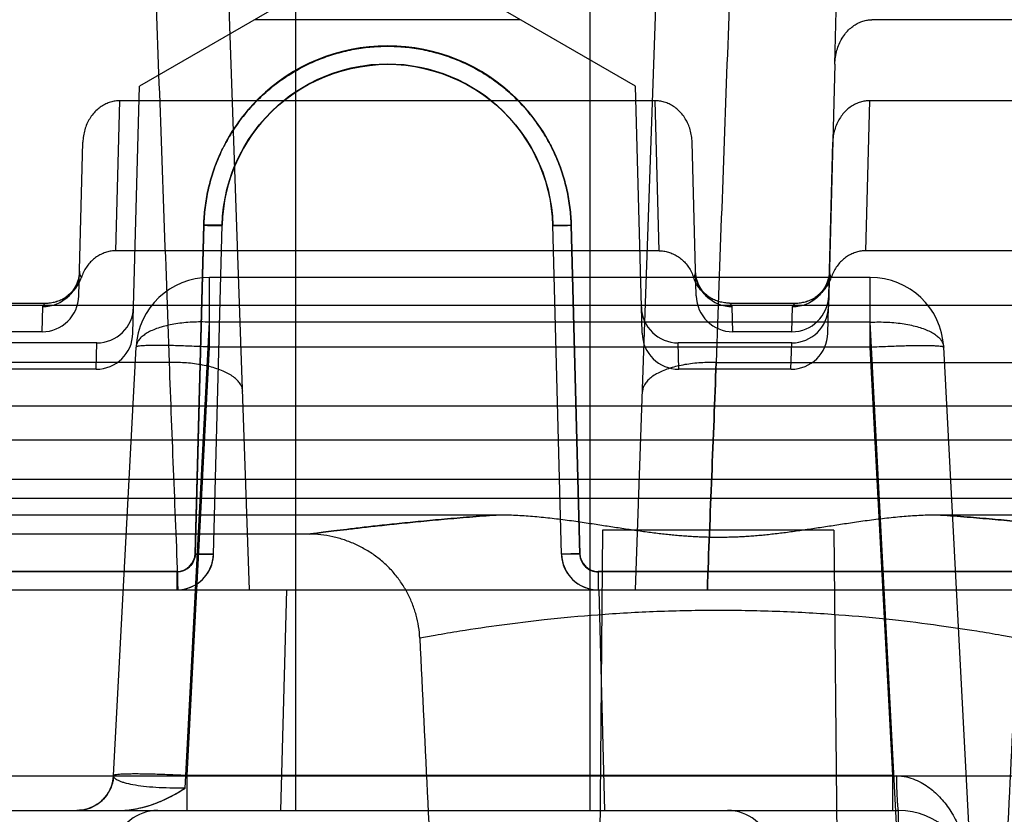
# Model space of a CAD drawing. Units: millimetres. Extents: x -1241 to 2180, y -871 to 993.
# Drawn here: x 907 to 934, y -83 to -62 of the extents above; entities that cross this region are included whole.
import ezdxf

# ---------------------------------------------------------------- set-up
doc = ezdxf.new("R2010")
doc.units = ezdxf.units.MM
doc.header["$LTSCALE"] = 19.36
doc.layers.get('0').update_dxf_attribs({"linetype": 'CONTINUOUS'})

msp = doc.modelspace()

# ---------------------------------------------------------------- linework, layer by layer
at = {"color": 6, "linetype": 'CONTINUOUS'}
for p, q in [((914.457, -48.433), (914.457, -83.183)), ((922.457, -53.181), (922.457, -83.183)), ((916.957, -59.583), (910.207, -63.48)), ((923.707, -63.48), (916.957, -59.583)), ((920.578, -61.673), (913.336, -61.673)), ((941.281, -61.673), (930.136, -61.673)), ((929.126, -62.88), (928.953, -69.488)), ((910.05, -69.488), (910.207, -63.48)), ((923.864, -69.488), (923.707, -63.48)), ((924.238, -63.877), (909.676, -63.877)), ((941.281, -63.877), (930.076, -63.877)), ((924.346, -67.958), (909.568, -67.958)), ((941.281, -67.958), (929.968, -67.958)), ((908.577, -68.518), (908.572, -68.589)), ((908.577, -68.518), (908.572, -68.59)), ((925.342, -68.589), (925.337, -68.518)), ((928.977, -68.518), (928.972, -68.589)), ((928.977, -68.518), (928.972, -68.59)), ((908.572, -68.589), (908.562, -68.66)), ((930.092, -68.683), (912.115, -68.683)), ((925.367, -68.727), (925.352, -68.657)), ((928.972, -68.589), (928.962, -68.66)), ((941.281, -69.444), (832.633, -69.444)), ((905.86, -69.383), (907.654, -69.383)), ((926.26, -69.383), (928.054, -69.383)), ((907.559, -70.163), (905.955, -70.163)), ((927.959, -70.163), (926.355, -70.163)), ((909.05, -70.465), (905.961, -70.465)), ((927.953, -70.465), (924.864, -70.465)), ((911.016, -71), (902.687, -71)), ((909.031, -71.183), (905.98, -71.183)), ((927.934, -71.183), (924.883, -71.183)), ((925.898, -71), (935.102, -71)), ((941.281, -72.186), (832.633, -72.186)), ((941.281, -73.114), (832.633, -73.114)), ((936.307, -74.183), (840.607, -74.183)), ((941.281, -74.699), (832.633, -74.699)), ((919.917, -75.147), (853.997, -75.147)), ((941.281, -75.147), (931.997, -75.147)), ((914.822, -75.666), (859.092, -75.666)), ((922.81, -75.558), (922.672, -91.358)), ((929.104, -75.558), (922.81, -75.558)), ((929.104, -75.558), (929.242, -91.358)), ((912.21, -76.348), (912.22, -76.279)), ((912.22, -76.278), (912.224, -76.209)), ((921.69, -76.209), (921.694, -76.278)), ((912.125, -76.615), (912.154, -76.55)), ((912.153, -76.55), (912.177, -76.484)), ((912.177, -76.484), (912.196, -76.416)), ((912.196, -76.417), (912.211, -76.348)), ((921.703, -76.348), (921.718, -76.417)), ((921.718, -76.416), (921.737, -76.484)), ((921.737, -76.484), (921.761, -76.55)), ((921.76, -76.55), (921.789, -76.615)), ((911.922, -76.899), (911.971, -76.848)), ((911.971, -76.848), (912.016, -76.793)), ((912.056, -76.737), (912.093, -76.676)), ((912.093, -76.677), (912.126, -76.614)), ((921.788, -76.614), (921.821, -76.677)), ((921.821, -76.676), (921.858, -76.737)), ((921.857, -76.736), (921.899, -76.794)), ((921.898, -76.793), (921.943, -76.848)), ((921.943, -76.848), (921.992, -76.899)), ((911.433, -77.16), (911.501, -77.143)), ((911.501, -77.143), (911.568, -77.121)), ((911.567, -77.121), (911.633, -77.094)), ((911.632, -77.095), (911.696, -77.063)), ((911.696, -77.064), (911.757, -77.028)), ((911.756, -77.029), (911.815, -76.989)), ((911.815, -76.989), (911.871, -76.946)), ((911.87, -76.946), (911.923, -76.898)), ((921.991, -76.898), (922.044, -76.946)), ((922.043, -76.946), (922.099, -76.989)), ((922.098, -76.989), (922.158, -77.029)), ((922.157, -77.028), (922.218, -77.064)), ((922.218, -77.063), (922.282, -77.095)), ((922.281, -77.094), (922.347, -77.121)), ((922.346, -77.121), (922.413, -77.143)), ((922.413, -77.143), (922.481, -77.16)), ((841.049, -77.183), (935.865, -77.183)), ((911.225, -77.183), (911.294, -77.18)), ((911.364, -77.172), (911.433, -77.16)), ((914.207, -77.183), (914.05, -83.183)), ((922.481, -77.16), (922.55, -77.172)), ((922.55, -77.172), (922.619, -77.18)), ((922.619, -77.18), (922.689, -77.183)), ((922.707, -77.183), (922.864, -83.183)), ((909.507, -82.235), (909.5, -82.305)), ((909.32, -82.765), (909.276, -82.822)), ((909.062, -83.014), (909, -83.053)), ((909.121, -82.972), (909.062, -83.015)), ((909.177, -82.926), (909.121, -82.973)), ((909.229, -82.876), (909.176, -82.926)), ((909.277, -82.822), (909.228, -82.876)), ((908.582, -83.18), (908.508, -83.183)), ((908.727, -83.158), (908.655, -83.171)), ((908.86, -83.183), (908.958, -83.183)), ((909.554, -83.183), (909.666, -83.183))]:
    msp.add_line(p, q, dxfattribs=at)
at = {"color": 9, "linetype": 'CONTINUOUS'}
for p, q in [((913.207, -77.183), (912.403, -54.148)), ((923.707, -77.183), (924.511, -54.148)), ((929.126, -62.88), (929.263, -57.664)), ((909.568, -67.958), (909.676, -63.877)), ((924.346, -67.958), (924.238, -63.877)), ((929.968, -67.958), (930.076, -63.877)), ((908.559, -69.181), (908.669, -65.006)), ((925.355, -69.181), (925.245, -65.006)), ((928.959, -69.181), (929.069, -65.006)), ((911.724, -76.196), (911.959, -67.252)), ((911.724, -76.209), (911.958, -67.265)), ((911.959, -67.265), (911.724, -76.209)), ((912.458, -67.265), (911.959, -67.252)), ((912.224, -76.209), (912.458, -67.265)), ((921.455, -67.265), (921.955, -67.252)), ((921.69, -76.209), (921.455, -67.265)), ((922.189, -76.196), (921.955, -67.252)), ((921.955, -67.265), (922.19, -76.209)), ((922.189, -76.209), (921.956, -67.265)), ((912.115, -70.578), (912.115, -68.683)), ((930.092, -70.578), (930.092, -68.683)), ((907.559, -70.163), (907.577, -69.487)), ((910.031, -70.204), (910.05, -69.488)), ((923.883, -70.204), (923.864, -69.488)), ((926.355, -70.163), (926.337, -69.487)), ((927.959, -70.163), (927.977, -69.487)), ((928.934, -70.204), (928.953, -69.488)), ((911.451, -82.573), (912.115, -69.901)), ((930.092, -69.901), (912.115, -69.901)), ((930.897, -85.272), (930.092, -69.901)), ((909.031, -71.183), (909.05, -70.465)), ((909.507, -82.235), (910.118, -70.578)), ((911.504, -82.235), (912.115, -70.578)), ((930.092, -70.578), (912.115, -70.578)), ((924.883, -71.183), (924.864, -70.465)), ((927.934, -71.183), (927.953, -70.465)), ((930.703, -82.235), (930.092, -70.578)), ((933.457, -96.683), (932.089, -70.578)), ((911.724, -76.196), (912.224, -76.209)), ((922.189, -76.196), (921.69, -76.209)), ((911.225, -76.683), (899.779, -76.683)), ((911.225, -76.696), (899.779, -76.696)), ((911.225, -76.683), (911.225, -77.183)), ((934.135, -76.683), (922.689, -76.683)), ((922.689, -76.683), (922.689, -77.183)), ((934.135, -76.696), (922.689, -76.696)), ((952.069, -82.248), (806.09, -82.248)), ((930.703, -82.235), (911.504, -82.235)), ((911.504, -83.183), (911.504, -82.235)), ((930.703, -83.183), (930.703, -82.235)), ((905.265, -83.183), (930.852, -83.183)), ((930.852, -83.183), (930.852, -85.078))]:
    msp.add_line(p, q, dxfattribs=at)
at = {"color": 6, "linetype": 'CONTINUOUS'}
for points in [[(912.458, -67.265), (912.472, -67.018), (912.498, -66.773), (912.537, -66.53), (912.589, -66.289), (912.655, -66.051), (912.733, -65.818), (912.825, -65.588), (912.929, -65.364), (913.046, -65.147), (913.176, -64.936), (913.318, -64.732), (913.471, -64.536), (913.635, -64.349), (913.809, -64.17), (913.993, -64.001), (914.186, -63.841), (914.387, -63.692), (914.596, -63.554), (914.812, -63.427), (915.034, -63.313), (915.261, -63.211), (915.493, -63.123), (915.729, -63.048), (915.969, -62.987), (916.212, -62.94), (916.457, -62.907), (916.705, -62.888), (916.954, -62.883), (917.204, -62.892), (917.453, -62.914), (917.702, -62.95), (917.949, -62.999), (918.192, -63.061), (918.432, -63.137), (918.666, -63.224), (918.895, -63.324), (919.116, -63.436), (919.331, -63.56), (919.539, -63.696), (919.738, -63.843), (919.928, -64.001), (920.109, -64.171), (920.28, -64.351), (920.441, -64.541), (920.592, -64.739), (920.732, -64.946), (920.861, -65.159), (920.978, -65.379), (921.083, -65.605), (921.175, -65.835), (921.255, -66.069), (921.322, -66.306), (921.376, -66.545), (921.416, -66.785), (921.442, -67.025)], [(912.472, -67.019), (912.499, -66.775), (912.539, -66.532), (912.592, -66.292), (912.659, -66.054), (912.738, -65.82), (912.83, -65.591), (912.935, -65.367), (913.051, -65.149), (913.18, -64.938), (913.319, -64.734), (913.47, -64.537), (913.631, -64.349), (913.803, -64.17), (913.984, -64.001), (914.175, -63.843), (914.375, -63.696), (914.583, -63.56), (914.799, -63.436), (915.022, -63.324), (915.251, -63.224), (915.486, -63.136), (915.726, -63.062), (915.969, -63), (916.216, -62.951), (916.465, -62.916), (916.715, -62.894), (916.966, -62.886), (917.216, -62.891), (917.464, -62.911), (917.711, -62.944), (917.955, -62.992), (918.196, -63.053), (918.432, -63.128), (918.664, -63.216), (918.891, -63.317), (919.112, -63.43), (919.326, -63.556), (919.533, -63.693), (919.733, -63.841), (919.924, -63.999), (920.106, -64.169), (920.279, -64.348), (920.442, -64.536), (920.594, -64.733), (920.735, -64.938), (920.865, -65.151), (920.982, -65.37), (921.087, -65.595), (921.179, -65.825), (921.258, -66.059), (921.324, -66.297), (921.376, -66.537), (921.416, -66.779), (921.442, -67.022), (921.455, -67.265)], [(925.352, -68.66), (925.342, -68.59), (925.337, -68.518)], [(908.548, -68.722), (908.529, -68.784), (908.507, -68.845), (908.48, -68.903), (908.451, -68.957), (908.419, -69.008), (908.384, -69.055), (908.349, -69.097), (908.314, -69.134), (908.279, -69.166), (908.247, -69.192), (908.218, -69.214), (908.193, -69.23)], [(908.562, -68.657), (908.547, -68.727), (908.527, -68.792), (908.503, -68.855), (908.475, -68.914), (908.444, -68.969), (908.411, -69.019), (908.376, -69.065), (908.341, -69.106), (908.307, -69.141), (908.274, -69.171), (908.243, -69.195), (908.216, -69.214)], [(925.721, -69.23), (925.696, -69.214), (925.667, -69.192), (925.634, -69.166), (925.6, -69.134), (925.565, -69.097), (925.53, -69.055), (925.495, -69.008), (925.463, -68.957), (925.434, -68.903), (925.407, -68.845), (925.385, -68.784), (925.366, -68.722)], [(925.698, -69.214), (925.671, -69.195), (925.64, -69.171), (925.607, -69.141), (925.572, -69.106), (925.538, -69.065), (925.503, -69.019), (925.47, -68.969), (925.439, -68.914), (925.411, -68.855), (925.387, -68.792), (925.367, -68.727)], [(928.948, -68.722), (928.929, -68.784), (928.907, -68.845), (928.88, -68.903), (928.851, -68.957), (928.819, -69.008), (928.784, -69.055), (928.749, -69.097), (928.714, -69.134), (928.679, -69.166), (928.647, -69.192), (928.618, -69.214), (928.593, -69.23)], [(928.962, -68.657), (928.947, -68.727), (928.927, -68.792), (928.903, -68.855), (928.875, -68.914), (928.844, -68.969), (928.811, -69.019), (928.776, -69.065), (928.741, -69.106), (928.707, -69.141), (928.674, -69.171), (928.643, -69.195), (928.616, -69.214)], [(921.69, -76.209), (921.694, -76.279), (921.703, -76.348)], [(911.971, -76.848), (912.015, -76.794), (912.057, -76.736)], [(911.225, -77.183), (911.295, -77.18), (911.364, -77.172)], [(909.507, -82.235), (909.5, -82.305), (909.489, -82.374), (909.473, -82.443), (909.452, -82.511), (909.426, -82.578), (909.395, -82.642), (909.36, -82.705), (909.32, -82.765)], [(909.507, -82.235), (909.504, -82.268), (909.501, -82.302), (909.496, -82.336), (909.49, -82.37), (909.483, -82.404)], [(909, -83.052), (908.935, -83.086), (908.868, -83.115), (908.799, -83.138), (908.728, -83.157), (908.655, -83.171), (908.582, -83.18), (908.508, -83.183)], [(908.991, -83.057), (908.984, -83.061), (908.977, -83.065), (908.97, -83.068), (908.963, -83.072), (908.956, -83.076), (908.949, -83.079), (908.942, -83.083), (908.935, -83.086), (908.928, -83.089), (908.92, -83.093)], [(908.942, -83.183), (909.17, -83.183), (909.288, -83.183), (909.444, -83.183)], [(909.031, -83.183), (909.127, -83.183), (909.228, -83.183), (909.335, -83.183)]]:
    msp.add_lwpolyline(points, dxfattribs=at)
at = {"color": 9, "linetype": 'CONTINUOUS'}
for centre, radius, start, end in [((916.957, -67.383), 5, 1.5, 178.5), ((916.957, -67.383), 4.5, 1.5, 178.5), ((911.225, -76.183), 0.5, 270, 358.5), ((911.225, -76.183), 1, 270, 358.5), ((911.225, -76.196), 0.5, 270.0092, 358.4883), ((922.689, -76.183), 1, 181.5, 270), ((922.689, -76.183), 0.5, 181.5, 270), ((922.689, -76.196), 0.5, 181.5117, 269.9908), ((908.508, -82.183), 1, 270, 357), ((930.852, -85.183), 2, 3, 90)]:
    msp.add_arc(centre, radius, start, end, dxfattribs=at)
at = {"color": 6, "linetype": 'CONTINUOUS'}
for centre, radius, start, end in [((912.115, -70.683), 2, 90, 177), ((930.092, -70.683), 2, 3, 90), ((910.707, -84.383), 1.2, 90, 245), ((926.207, -84.383), 1.2, 295, 90)]:
    msp.add_arc(centre, radius, start, end, dxfattribs=at)
for centre, major_axis, ratio, start_param, end_param in [((907.56, -69.155), (0.022, 1.008), 0.992231, -3.120047, -1.575268), ((926.354, -69.155), (-0.022, 1.008), 0.992231, -4.707917, -3.163138), ((927.96, -69.155), (0.022, 1.008), 0.992231, -3.120047, -1.575268), ((909.05, -69.462), (0.04, 1.002), 0.997523, -3.101543, -1.556792), ((924.864, -69.462), (-0.04, 1.002), 0.997523, 1.556792, 3.101543), ((927.953, -69.462), (0.04, 1.002), 0.997523, -3.101543, -1.556792), ((909.031, -70.177), (0.026, 1.005), 0.994877, -3.115547, -1.570796), ((924.883, -70.177), (-0.026, 1.005), 0.994877, 1.570796, 3.115547), ((927.935, -70.177), (0.026, 1.005), 0.994877, -3.115547, -1.570796)]:
    msp.add_ellipse(centre, major_axis=major_axis, ratio=ratio, start_param=start_param, end_param=end_param, dxfattribs=at)
for points in [[(910.407, -54.246), (910.505, -57.038), (910.711, -62.623), (910.918, -68.207), (911.016, -71)], [(926.507, -54.246), (926.409, -57.038), (926.202, -62.623), (925.996, -68.208), (925.898, -71)], [(911.016, -71), (911.052, -72.031), (911.135, -74.091), (911.219, -76.152), (911.255, -77.183)], [(925.898, -71), (925.862, -72.031), (925.778, -74.091), (925.695, -76.152), (925.659, -77.183)], [(925.659, -77.183), (925.695, -76.152), (925.778, -74.091), (925.862, -72.031), (925.898, -71)]]:
    msp.add_open_spline(points, degree=3, dxfattribs=at)
for points, knots in [([(929.126, -62.88), (929.128, -62.816), (929.139, -62.69), (929.18, -62.507), (929.241, -62.336), (929.32, -62.18), (929.416, -62.042), (929.525, -61.925), (929.643, -61.831), (929.765, -61.759), (929.889, -61.709), (930.013, -61.68), (930.096, -61.673), (930.136, -61.673)], [0, 0, 0, 0, 0.110936, 0.218814, 0.323173, 0.424286, 0.520988, 0.612689, 0.699206, 0.78039, 0.856929, 0.929862, 1, 1, 1, 1]), ([(909.676, -63.877), (909.634, -63.877), (909.548, -63.883), (909.419, -63.913), (909.292, -63.963), (909.168, -64.034), (909.051, -64.125), (908.944, -64.236), (908.852, -64.365), (908.776, -64.51), (908.719, -64.667), (908.681, -64.833), (908.67, -64.948), (908.669, -65.006)], [0, 0, 0, 0, 0.075949, 0.154502, 0.236038, 0.321011, 0.409692, 0.501641, 0.596715, 0.694453, 0.79414, 0.896074, 1, 1, 1, 1]), ([(925.245, -65.006), (925.244, -64.948), (925.233, -64.834), (925.196, -64.668), (925.138, -64.511), (925.063, -64.366), (924.969, -64.236), (924.862, -64.125), (924.744, -64.033), (924.619, -63.962), (924.49, -63.912), (924.363, -63.883), (924.279, -63.877), (924.238, -63.877)], [0, 0, 0, 0, 0.103196, 0.204893, 0.304736, 0.402821, 0.49839, 0.590885, 0.6802, 0.766471, 0.848594, 0.926477, 1, 1, 1, 1]), ([(930.076, -63.877), (930.034, -63.877), (929.948, -63.883), (929.819, -63.913), (929.692, -63.963), (929.568, -64.034), (929.451, -64.125), (929.344, -64.236), (929.252, -64.365), (929.176, -64.51), (929.119, -64.667), (929.081, -64.833), (929.07, -64.948), (929.069, -65.006)], [0, 0, 0, 0, 0.07595, 0.154504, 0.23604, 0.321013, 0.409693, 0.501641, 0.596714, 0.694451, 0.794137, 0.896072, 1, 1, 1, 1]), ([(909.568, -67.958), (909.526, -67.958), (909.441, -67.964), (909.314, -67.993), (909.19, -68.04), (909.07, -68.105), (908.957, -68.188), (908.853, -68.289), (908.761, -68.407), (908.685, -68.54), (908.645, -68.637), (908.628, -68.687)], [0, 0, 0, 0, 0.099642, 0.201419, 0.305839, 0.412993, 0.5234, 0.637198, 0.7542, 0.875052, 1, 1, 1, 1]), ([(924.346, -67.958), (924.388, -67.958), (924.473, -67.964), (924.6, -67.993), (924.724, -68.04), (924.844, -68.105), (924.957, -68.188), (925.061, -68.289), (925.153, -68.407), (925.229, -68.54), (925.269, -68.637), (925.286, -68.687)], [0, 0, 0, 0, 0.099645, 0.201422, 0.305843, 0.412997, 0.523403, 0.6372, 0.754202, 0.875052, 1, 1, 1, 1]), ([(929.968, -67.958), (929.926, -67.958), (929.841, -67.964), (929.714, -67.993), (929.59, -68.04), (929.47, -68.105), (929.357, -68.188), (929.253, -68.289), (929.161, -68.407), (929.085, -68.54), (929.045, -68.637), (929.028, -68.687)], [0, 0, 0, 0, 0.099645, 0.201423, 0.305844, 0.412998, 0.523404, 0.637201, 0.754202, 0.875052, 1, 1, 1, 1]), ([(907.654, -69.383), (907.699, -69.383), (907.792, -69.376), (907.93, -69.347), (908.065, -69.299), (908.194, -69.233), (908.312, -69.148), (908.417, -69.048), (908.506, -68.936), (908.577, -68.815), (908.613, -68.73), (908.628, -68.687)], [0, 0, 0, 0, 0.107179, 0.217833, 0.330092, 0.443414, 0.557667, 0.670871, 0.782921, 0.893257, 1, 1, 1, 1]), ([(907.654, -69.383), (907.699, -69.383), (907.792, -69.376), (907.93, -69.348), (908.066, -69.3), (908.195, -69.233), (908.314, -69.147), (908.418, -69.046), (908.507, -68.934), (908.578, -68.814), (908.614, -68.729), (908.628, -68.687)], [0, 0, 0, 0, 0.106722, 0.217513, 0.330281, 0.444319, 0.559262, 0.672909, 0.785005, 0.894719, 1, 1, 1, 1]), ([(926.26, -69.383), (926.215, -69.383), (926.122, -69.376), (925.984, -69.348), (925.848, -69.3), (925.719, -69.233), (925.6, -69.147), (925.496, -69.046), (925.407, -68.934), (925.336, -68.814), (925.3, -68.729), (925.286, -68.687)], [0, 0, 0, 0, 0.106726, 0.217517, 0.330284, 0.44432, 0.55926, 0.672905, 0.785, 0.894715, 1, 1, 1, 1]), ([(926.26, -69.383), (926.215, -69.383), (926.122, -69.376), (925.984, -69.347), (925.849, -69.299), (925.72, -69.233), (925.601, -69.148), (925.497, -69.048), (925.408, -68.936), (925.337, -68.815), (925.301, -68.73), (925.286, -68.687)], [0, 0, 0, 0, 0.107182, 0.217836, 0.330094, 0.443415, 0.557666, 0.670868, 0.782918, 0.893254, 1, 1, 1, 1]), ([(928.054, -69.383), (928.099, -69.383), (928.192, -69.376), (928.33, -69.347), (928.465, -69.299), (928.594, -69.233), (928.712, -69.148), (928.817, -69.048), (928.906, -68.936), (928.977, -68.815), (929.013, -68.73), (929.028, -68.687)], [0, 0, 0, 0, 0.107183, 0.217837, 0.330095, 0.443415, 0.557666, 0.670868, 0.782917, 0.893254, 1, 1, 1, 1]), ([(928.054, -69.383), (928.099, -69.383), (928.192, -69.376), (928.33, -69.348), (928.466, -69.3), (928.595, -69.233), (928.714, -69.147), (928.818, -69.046), (928.907, -68.934), (928.978, -68.814), (929.014, -68.729), (929.028, -68.687)], [0, 0, 0, 0, 0.106726, 0.217518, 0.330285, 0.44432, 0.55926, 0.672905, 0.784999, 0.894714, 1, 1, 1, 1]), ([(913.019, -71.788), (913.017, -71.752), (913.004, -71.678), (912.952, -71.574), (912.871, -71.476), (912.764, -71.385), (912.632, -71.301), (912.479, -71.227), (912.307, -71.163), (912.119, -71.108), (911.919, -71.064), (911.707, -71.031), (911.489, -71.009), (911.257, -70.998), (911.099, -70.997), (911.016, -71)], [0, 0, 0, 0, 0.046466, 0.095812, 0.150192, 0.210825, 0.278116, 0.351898, 0.431643, 0.516612, 0.605956, 0.698806, 0.794293, 0.891573, 1, 1, 1, 1]), ([(925.898, -71), (925.815, -70.997), (925.657, -70.998), (925.425, -71.009), (925.206, -71.031), (924.995, -71.064), (924.794, -71.108), (924.607, -71.163), (924.435, -71.227), (924.282, -71.301), (924.15, -71.385), (924.043, -71.476), (923.962, -71.574), (923.91, -71.678), (923.897, -71.752), (923.895, -71.788)], [0, 0, 0, 0, 0.108427, 0.205707, 0.301194, 0.394044, 0.48339, 0.568349, 0.648096, 0.721882, 0.789174, 0.849807, 0.904187, 0.953534, 1, 1, 1, 1]), ([(925.898, -71), (925.815, -70.998), (925.657, -70.998), (925.425, -71.009), (925.206, -71.031), (924.995, -71.064), (924.794, -71.108), (924.607, -71.163), (924.435, -71.227), (924.282, -71.301), (924.15, -71.385), (924.043, -71.476), (923.962, -71.574), (923.91, -71.678), (923.897, -71.752), (923.895, -71.788)], [0, 0, 0, 0, 0.108424, 0.205704, 0.301192, 0.394042, 0.483388, 0.568348, 0.648096, 0.721881, 0.789174, 0.849807, 0.904187, 0.953534, 1, 1, 1, 1]), ([(931.997, -75.147), (931.931, -75.147), (931.794, -75.148), (931.581, -75.155), (931.356, -75.165), (931.125, -75.181), (930.891, -75.2), (930.655, -75.223), (930.42, -75.249), (930.184, -75.278), (929.951, -75.309), (929.722, -75.341), (929.5, -75.374), (929.286, -75.406), (929.079, -75.438), (928.877, -75.469), (928.675, -75.5), (928.474, -75.53), (928.274, -75.56), (928.077, -75.588), (927.884, -75.615), (927.694, -75.639), (927.508, -75.662), (927.326, -75.682), (927.147, -75.7), (926.971, -75.715), (926.796, -75.728), (926.623, -75.739), (926.452, -75.747), (926.283, -75.753), (926.114, -75.757), (925.945, -75.758), (925.776, -75.757), (925.608, -75.753), (925.439, -75.747), (925.269, -75.738), (925.096, -75.727), (924.923, -75.714), (924.748, -75.698), (924.571, -75.68), (924.39, -75.66), (924.206, -75.638), (924.018, -75.614), (923.826, -75.587), (923.631, -75.559), (923.433, -75.53), (923.234, -75.5), (923.034, -75.469), (922.833, -75.438), (922.628, -75.406), (922.415, -75.374), (922.193, -75.342), (921.964, -75.309), (921.729, -75.278), (921.493, -75.249), (921.258, -75.223), (921.022, -75.2), (920.788, -75.181), (920.557, -75.165), (920.333, -75.154), (920.12, -75.148), (919.983, -75.147), (919.917, -75.147)], [0, 0, 0, 0, 0.016245, 0.033899, 0.052536, 0.07173, 0.091107, 0.110561, 0.130075, 0.149628, 0.169099, 0.188229, 0.206746, 0.224464, 0.241569, 0.258353, 0.275102, 0.291912, 0.30862, 0.325046, 0.341036, 0.356677, 0.372134, 0.387302, 0.402039, 0.416517, 0.430945, 0.445249, 0.459315, 0.47322, 0.48709, 0.50097, 0.514867, 0.528753, 0.542615, 0.556579, 0.570797, 0.585187, 0.599595, 0.614161, 0.629127, 0.644453, 0.660021, 0.675893, 0.692137, 0.708642, 0.725267, 0.741876, 0.758538, 0.775543, 0.793187, 0.811685, 0.830853, 0.850387, 0.869991, 0.889526, 0.908975, 0.928331, 0.947502, 0.966119, 0.98376, 1, 1, 1, 1]), ([(917.836, -78.499), (917.831, -78.393), (917.809, -78.18), (917.741, -77.867), (917.64, -77.563), (917.507, -77.271), (917.342, -76.993), (917.147, -76.734), (916.921, -76.496), (916.668, -76.284), (916.392, -76.099), (916.097, -75.944), (915.788, -75.821), (915.469, -75.732), (915.146, -75.679), (914.929, -75.666), (914.822, -75.666)], [0, 0, 0, 0, 0.070237, 0.140272, 0.210322, 0.280622, 0.351118, 0.422158, 0.493822, 0.566202, 0.639045, 0.712011, 0.784941, 0.857428, 0.929208, 1, 1, 1, 1]), ([(917.836, -78.499), (917.908, -79.989), (918.053, -82.969), (918.27, -87.44), (918.416, -90.422), (918.489, -91.913)], [0, 0, 0, 0, 0.333151, 0.666484, 1, 1, 1, 1]), ([(934.078, -78.499), (934.006, -79.989), (933.861, -82.969), (933.644, -87.44), (933.498, -90.422), (933.425, -91.913)], [0, 0, 0, 0, 0.333151, 0.666484, 1, 1, 1, 1]), ([(911.504, -82.235), (911.429, -82.231), (911.281, -82.224), (911.062, -82.214), (910.847, -82.206), (910.642, -82.2), (910.447, -82.195), (910.265, -82.192), (910.099, -82.191), (909.951, -82.192), (909.822, -82.195), (909.713, -82.199), (909.628, -82.205), (909.564, -82.213), (909.529, -82.219), (909.507, -82.229), (909.507, -82.235)], [0, 0, 0, 0, 0.111687, 0.221888, 0.329229, 0.432412, 0.530125, 0.621108, 0.704258, 0.778614, 0.843298, 0.897499, 0.94053, 0.971908, 0.991453, 1, 1, 1, 1]), ([(930.802, -82.237), (930.894, -82.239), (931.07, -82.261), (931.311, -82.34), (931.52, -82.443), (931.702, -82.565), (931.866, -82.701), (932.016, -82.854), (932.156, -83.024), (932.332, -83.277), (932.522, -83.632), (932.692, -84.095), (932.803, -84.581), (932.84, -84.913), (932.849, -85.078)], [0, 0, 0, 0, 0.072535, 0.13813, 0.198492, 0.255238, 0.310245, 0.365677, 0.423293, 0.483174, 0.608339, 0.738412, 0.869914, 1, 1, 1, 1]), ([(909.649, -83.183), (909.722, -83.183), (909.874, -83.177), (910.108, -83.144), (910.353, -83.088), (910.6, -83.012), (910.837, -82.915), (911.124, -82.775), (911.325, -82.656), (911.451, -82.573)], [0, 0, 0, 0, 0.113842, 0.235605, 0.367622, 0.503881, 0.637494, 0.765828, 1, 1, 1, 1]), ([(909.649, -83.183), (909.81, -83.184), (910.133, -83.15), (910.599, -83.019), (911.04, -82.823), (911.317, -82.661), (911.451, -82.573)], [0, 0, 0, 0, 0.251686, 0.501237, 0.750842, 1, 1, 1, 1])]:
    msp.add_open_spline(points, degree=3, knots=knots, dxfattribs=at)
at = {"color": 9, "linetype": 'CONTINUOUS'}
for points, knots in [([(911.958, -67.265), (911.963, -67.104), (911.987, -66.782), (912.069, -66.306), (912.197, -65.84), (912.369, -65.388), (912.584, -64.955), (912.84, -64.545), (913.134, -64.161), (913.464, -63.808), (913.826, -63.488), (914.217, -63.204), (914.633, -62.96), (915.071, -62.756), (915.527, -62.596), (915.997, -62.481), (916.475, -62.411), (916.958, -62.388), (917.44, -62.411), (917.918, -62.481), (918.387, -62.596), (918.842, -62.756), (919.28, -62.959), (919.696, -63.203), (920.087, -63.487), (920.449, -63.807), (920.779, -64.16), (921.073, -64.544), (921.329, -64.954), (921.544, -65.387), (921.717, -65.839), (921.845, -66.305), (921.927, -66.782), (921.951, -67.104), (921.955, -67.265)], [0, 0, 0, 0, 0.031256, 0.062529, 0.093792, 0.125008, 0.1563, 0.187591, 0.218878, 0.25009, 0.281316, 0.31257, 0.343816, 0.375044, 0.406268, 0.437541, 0.468806, 0.500055, 0.53129, 0.562516, 0.593746, 0.624931, 0.656127, 0.687344, 0.718584, 0.749826, 0.781067, 0.812362, 0.843644, 0.87492, 0.906122, 0.937385, 0.968683, 1, 1, 1, 1]), ([(921.956, -67.265), (921.951, -67.104), (921.927, -66.782), (921.845, -66.306), (921.717, -65.84), (921.545, -65.388), (921.33, -64.955), (921.074, -64.545), (920.78, -64.161), (920.45, -63.808), (920.088, -63.488), (919.697, -63.204), (919.281, -62.96), (918.842, -62.756), (918.387, -62.596), (917.917, -62.481), (917.439, -62.411), (916.956, -62.388), (916.474, -62.411), (915.996, -62.481), (915.527, -62.596), (915.072, -62.756), (914.634, -62.959), (914.218, -63.203), (913.827, -63.487), (913.465, -63.807), (913.135, -64.16), (912.84, -64.544), (912.585, -64.954), (912.37, -65.387), (912.197, -65.839), (912.069, -66.305), (911.987, -66.782), (911.963, -67.104), (911.959, -67.265)], [0, 0, 0, 0, 0.031256, 0.062529, 0.093792, 0.125008, 0.1563, 0.187591, 0.218878, 0.25009, 0.281316, 0.31257, 0.343816, 0.375044, 0.406268, 0.437541, 0.468806, 0.500055, 0.53129, 0.562516, 0.593746, 0.624931, 0.656127, 0.687344, 0.718584, 0.749826, 0.781067, 0.812362, 0.843644, 0.87492, 0.906122, 0.937385, 0.968683, 1, 1, 1, 1]), ([(911.959, -67.265), (911.991, -67.266), (912.055, -67.267), (912.147, -67.269), (912.233, -67.27), (912.298, -67.27), (912.344, -67.27), (912.372, -67.27), (912.397, -67.269), (912.418, -67.269), (912.435, -67.268), (912.446, -67.267), (912.452, -67.267), (912.456, -67.266), (912.457, -67.266), (912.458, -67.265), (912.458, -67.265)], [0, 0, 0, 0, 0.194739, 0.382036, 0.554864, 0.706201, 0.7717, 0.829697, 0.87982, 0.921697, 0.954959, 0.979248, 0.987924, 0.994243, 0.998203, 1, 1, 1, 1]), ([(921.455, -67.265), (921.455, -67.265), (921.456, -67.266), (921.458, -67.266), (921.461, -67.267), (921.468, -67.267), (921.479, -67.268), (921.496, -67.269), (921.516, -67.269), (921.541, -67.27), (921.57, -67.27), (921.616, -67.27), (921.681, -67.27), (921.767, -67.269), (921.859, -67.267), (921.923, -67.266), (921.955, -67.265)], [0, 0, 0, 0, 0.001797, 0.005757, 0.012076, 0.020752, 0.045041, 0.078303, 0.12018, 0.170303, 0.2283, 0.293799, 0.445136, 0.617964, 0.805261, 1, 1, 1, 1]), ([(908.577, -68.518), (908.573, -68.645), (908.514, -68.901), (908.293, -69.223), (907.963, -69.435), (907.705, -69.487), (907.577, -69.487)], [0, 0, 0, 0, 0.249582, 0.499168, 0.749244, 1, 1, 1, 1]), ([(908.577, -68.518), (908.576, -68.547), (908.582, -68.591), (908.604, -68.646), (908.619, -68.673), (908.628, -68.687)], [0, 0, 0, 0, 0.480266, 0.731939, 1, 1, 1, 1]), ([(925.286, -68.687), (925.295, -68.673), (925.31, -68.646), (925.332, -68.591), (925.338, -68.547), (925.337, -68.518)], [0, 0, 0, 0, 0.268059, 0.519733, 1, 1, 1, 1]), ([(926.337, -69.487), (926.209, -69.487), (925.951, -69.435), (925.621, -69.223), (925.4, -68.901), (925.341, -68.645), (925.337, -68.518)], [0, 0, 0, 0, 0.250756, 0.500832, 0.750418, 1, 1, 1, 1]), ([(928.977, -68.518), (928.973, -68.645), (928.914, -68.901), (928.693, -69.223), (928.363, -69.435), (928.105, -69.487), (927.977, -69.487)], [0, 0, 0, 0, 0.249582, 0.499168, 0.749244, 1, 1, 1, 1]), ([(928.977, -68.518), (928.976, -68.547), (928.982, -68.591), (929.004, -68.646), (929.019, -68.673), (929.028, -68.687)], [0, 0, 0, 0, 0.480268, 0.731941, 1, 1, 1, 1]), ([(907.577, -69.487), (907.577, -69.478), (907.581, -69.459), (907.597, -69.432), (907.622, -69.406), (907.642, -69.391), (907.654, -69.383)], [0, 0, 0, 0, 0.198761, 0.421653, 0.68534, 1, 1, 1, 1]), ([(926.337, -69.487), (926.337, -69.478), (926.333, -69.459), (926.317, -69.432), (926.292, -69.406), (926.272, -69.391), (926.26, -69.383)], [0, 0, 0, 0, 0.198761, 0.421653, 0.68534, 1, 1, 1, 1]), ([(927.977, -69.487), (927.977, -69.478), (927.981, -69.459), (927.997, -69.432), (928.022, -69.406), (928.042, -69.391), (928.054, -69.383)], [0, 0, 0, 0, 0.198761, 0.421653, 0.68534, 1, 1, 1, 1]), ([(912.115, -69.901), (912.036, -69.898), (911.878, -69.894), (911.645, -69.9), (911.418, -69.917), (911.201, -69.945), (910.997, -69.983), (910.808, -70.031), (910.638, -70.088), (910.489, -70.153), (910.362, -70.226), (910.26, -70.305), (910.183, -70.391), (910.133, -70.482), (910.119, -70.547), (910.118, -70.578)], [0, 0, 0, 0, 0.105753, 0.210018, 0.311554, 0.409182, 0.50181, 0.588469, 0.668353, 0.740867, 0.805708, 0.862972, 0.913324, 0.958207, 1, 1, 1, 1]), ([(930.092, -69.901), (930.171, -69.898), (930.328, -69.894), (930.562, -69.9), (930.788, -69.917), (931.005, -69.945), (931.21, -69.983), (931.398, -70.031), (931.568, -70.088), (931.717, -70.153), (931.844, -70.226), (931.947, -70.305), (932.024, -70.391), (932.073, -70.482), (932.087, -70.547), (932.089, -70.578)], [0, 0, 0, 0, 0.105753, 0.210018, 0.311554, 0.409182, 0.50181, 0.588469, 0.668353, 0.740867, 0.805708, 0.862972, 0.913324, 0.958207, 1, 1, 1, 1]), ([(912.115, -70.578), (912.035, -70.574), (911.876, -70.566), (911.64, -70.556), (911.411, -70.548), (911.193, -70.541), (910.987, -70.537), (910.799, -70.535), (910.629, -70.535), (910.481, -70.536), (910.356, -70.541), (910.258, -70.546), (910.184, -70.554), (910.144, -70.561), (910.118, -70.571), (910.118, -70.578)], [0, 0, 0, 0, 0.120067, 0.238354, 0.353148, 0.462786, 0.565681, 0.660345, 0.745414, 0.819664, 0.882037, 0.931664, 0.967895, 0.99041, 1, 1, 1, 1]), ([(930.092, -70.578), (930.172, -70.574), (930.331, -70.566), (930.566, -70.556), (930.795, -70.548), (931.014, -70.541), (931.219, -70.537), (931.408, -70.535), (931.577, -70.535), (931.725, -70.536), (931.85, -70.541), (931.948, -70.546), (932.023, -70.554), (932.063, -70.561), (932.089, -70.571), (932.089, -70.578)], [0, 0, 0, 0, 0.120067, 0.238354, 0.353148, 0.462786, 0.565681, 0.660345, 0.745414, 0.819664, 0.882037, 0.931664, 0.967895, 0.99041, 1, 1, 1, 1]), ([(919.917, -75.147), (919.675, -75.164), (919.204, -75.2), (918.521, -75.258), (917.884, -75.317), (917.296, -75.375), (916.761, -75.432), (916.284, -75.486), (915.868, -75.535), (915.515, -75.578), (915.226, -75.614), (915.002, -75.643), (914.874, -75.659), (914.822, -75.666)], [0, 0, 0, 0, 0.142291, 0.276364, 0.401396, 0.516974, 0.622498, 0.716414, 0.798164, 0.867824, 0.92483, 0.9689, 1, 1, 1, 1]), ([(914.822, -75.666), (914.875, -75.659), (915.003, -75.643), (915.228, -75.614), (915.517, -75.577), (915.87, -75.534), (916.285, -75.486), (916.76, -75.432), (917.294, -75.376), (917.88, -75.317), (918.517, -75.258), (919.201, -75.2), (919.674, -75.164), (919.917, -75.147)], [0, 0, 0, 0, 0.03134, 0.075613, 0.1327, 0.202275, 0.283787, 0.377352, 0.482492, 0.597745, 0.722643, 0.856946, 1, 1, 1, 1]), ([(937.092, -75.666), (937.039, -75.659), (936.911, -75.643), (936.686, -75.614), (936.397, -75.577), (936.044, -75.534), (935.629, -75.486), (935.153, -75.432), (934.62, -75.376), (934.034, -75.317), (933.397, -75.258), (932.713, -75.2), (932.24, -75.164), (931.997, -75.147)], [0, 0, 0, 0, 0.03134, 0.075613, 0.1327, 0.202275, 0.283787, 0.377352, 0.482492, 0.597745, 0.722643, 0.856946, 1, 1, 1, 1]), ([(931.997, -75.147), (932.239, -75.164), (932.71, -75.2), (933.393, -75.258), (934.03, -75.317), (934.618, -75.375), (935.153, -75.432), (935.63, -75.486), (936.046, -75.535), (936.399, -75.578), (936.688, -75.614), (936.912, -75.643), (937.04, -75.659), (937.092, -75.666)], [0, 0, 0, 0, 0.142291, 0.276364, 0.401396, 0.516974, 0.622498, 0.716414, 0.798164, 0.867824, 0.92483, 0.9689, 1, 1, 1, 1]), ([(911.724, -76.209), (911.722, -76.273), (911.694, -76.401), (911.582, -76.563), (911.418, -76.67), (911.289, -76.696), (911.225, -76.696)], [0, 0, 0, 0, 0.251282, 0.500136, 0.748837, 1, 1, 1, 1]), ([(911.724, -76.209), (911.757, -76.21), (911.82, -76.211), (911.913, -76.213), (911.998, -76.214), (912.063, -76.214), (912.109, -76.214), (912.138, -76.214), (912.163, -76.213), (912.184, -76.213), (912.201, -76.212), (912.212, -76.211), (912.218, -76.211), (912.221, -76.21), (912.223, -76.21), (912.224, -76.209), (912.224, -76.209)], [0, 0, 0, 0, 0.194703, 0.381985, 0.554814, 0.70616, 0.771665, 0.82967, 0.8798, 0.921683, 0.954951, 0.979245, 0.987922, 0.994242, 0.998203, 1, 1, 1, 1]), ([(912.224, -76.209), (912.224, -76.209), (912.223, -76.21), (912.221, -76.21), (912.218, -76.211), (912.212, -76.211), (912.201, -76.212), (912.184, -76.213), (912.163, -76.213), (912.138, -76.214), (912.109, -76.214), (912.064, -76.214), (911.999, -76.214), (911.913, -76.213), (911.821, -76.211), (911.757, -76.21), (911.724, -76.209)], [0, 0, 0, 0, 0.001796, 0.005749, 0.012055, 0.020715, 0.044964, 0.078179, 0.120007, 0.170085, 0.228048, 0.293527, 0.444878, 0.617774, 0.805166, 1, 1, 1, 1]), ([(922.19, -76.209), (922.157, -76.21), (922.094, -76.211), (922.001, -76.213), (921.916, -76.214), (921.851, -76.214), (921.805, -76.214), (921.776, -76.214), (921.751, -76.213), (921.73, -76.213), (921.713, -76.212), (921.702, -76.211), (921.696, -76.211), (921.692, -76.21), (921.691, -76.21), (921.69, -76.209), (921.69, -76.209)], [0, 0, 0, 0, 0.194703, 0.381985, 0.554814, 0.70616, 0.771665, 0.82967, 0.8798, 0.921683, 0.954951, 0.979245, 0.987922, 0.994242, 0.998203, 1, 1, 1, 1]), ([(922.19, -76.209), (922.192, -76.273), (922.22, -76.401), (922.332, -76.563), (922.496, -76.67), (922.625, -76.696), (922.689, -76.696)], [0, 0, 0, 0, 0.251282, 0.500136, 0.748837, 1, 1, 1, 1]), ([(934.078, -78.499), (933.939, -78.473), (933.576, -78.407), (932.872, -78.289), (931.885, -78.141), (930.635, -77.987), (929.189, -77.855), (927.608, -77.764), (925.957, -77.733), (924.306, -77.763), (922.725, -77.855), (920.937, -78.018), (919.461, -78.219), (918.338, -78.407), (917.975, -78.473), (917.836, -78.499)], [0, 0, 0, 0, 0.0259, 0.067858, 0.130999, 0.209173, 0.299256, 0.397505, 0.499989, 0.602472, 0.700727, 0.790823, 0.932158, 0.97411, 1, 1, 1, 1]), ([(911.451, -82.573), (911.311, -82.576), (911.045, -82.577), (910.667, -82.562), (910.333, -82.533), (910.05, -82.493), (909.848, -82.449), (909.716, -82.407), (909.641, -82.376), (909.581, -82.344), (909.538, -82.31), (909.512, -82.274), (909.506, -82.247), (909.507, -82.235)], [0, 0, 0, 0, 0.205721, 0.392417, 0.5576, 0.69902, 0.814534, 0.86188, 0.901979, 0.934853, 0.961106, 0.982013, 1, 1, 1, 1]), ([(930.802, -82.237), (930.802, -82.299), (930.803, -82.419), (930.808, -82.595), (930.813, -82.734), (930.818, -82.837), (930.822, -82.906), (930.826, -82.968), (930.83, -83.023), (930.834, -83.069), (930.838, -83.108), (930.841, -83.136), (930.844, -83.154), (930.846, -83.164), (930.847, -83.171), (930.849, -83.177), (930.85, -83.181), (930.851, -83.183), (930.852, -83.183)], [0, 0, 0, 0, 0.1939, 0.381948, 0.55613, 0.635515, 0.708427, 0.773981, 0.831773, 0.881513, 0.922917, 0.955698, 0.968769, 0.979582, 0.988107, 0.994321, 0.998228, 1, 1, 1, 1])]:
    msp.add_open_spline(points, degree=3, knots=knots, dxfattribs=at)

doc.saveas('drawing.dxf')
